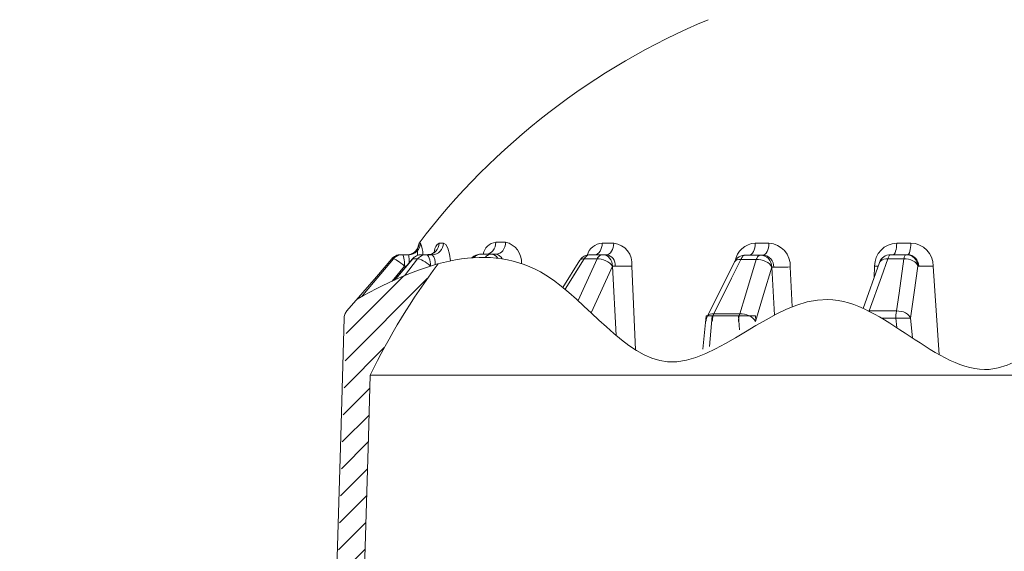
# Model space of a CAD drawing. Extents: x -28.7 to 62, y -16.4 to 32.5.
# Drawn here: x 37.2 to 43.9, y 7.9 to 11.5 of the extents above; entities that cross this region are included whole.
import ezdxf

# ---------------------------------------------------------------- set-up
doc = ezdxf.new("R2010")
doc.units = 0
doc.header["$LTSCALE"] = 0.1
doc.header["$MEASUREMENT"] = 0
doc.layers.get('0').update_dxf_attribs({"linetype": 'CONTINUOUS', "lineweight": 15})
doc.layers.get('DEFPOINTS').update_dxf_attribs({"linetype": 'CONTINUOUS'})
doc.layers.add('Text', color=7, linetype='CONTINUOUS', lineweight=15)
doc.styles.add('ROMAND', font='romand.shx', dxfattribs={"oblique": 15})
doc.dimstyles.new('ROMAND', dxfattribs={"dimscale": 4.5, "dimtxt": 0.125, "dimasz": 0.125, "dimexe": 0.0625, "dimexo": 0.0625, "dimgap": 0.0625, "dimtad": 0, "dimtih": 1, "dimtoh": 1, "dimdec": 3, "dimzin": 0, "dimdsep": 46, "dimlunit": 4, "dimtxsty": 'ROMAND', "dimcen": 0, "dimadec": 0, "dimazin": 0, "dimtfac": 1, "dimtdec": 3, "dimtofl": 0, "dimtmove": 0, "dimatfit": 3, "dimfxl": 0, "dimtolj": 1, "dimtzin": 0, "dimarcsym": 0})

# ---------------------------------------------------------------- blocks, each defined once
blk = doc.blocks.new('*D0')
at = {"layer": 'DEFPOINTS', "color": 0}
for p in [(37.34233101746737, 16.59979223405668), (37.34233101746737, 16.31450890912203)]:
    blk.add_point(p, dxfattribs=at)
at = {"layer": 'Text', "color": 0, "lineweight": -2}
for p, q in [((37.34233101746736, 14.78329471233268), (37.34233101746736, 15.75200890912202)), ((36.77983101746736, 14.78329471233268), (37.34233101746736, 14.78329471233268))]:
    blk.add_line(p, q, dxfattribs=at)
at = {"layer": 'Text', "color": 0}
blk.add_solid([(37.24858101746736, 15.75200890912202), (37.43608101746736, 15.75200890912202), (37.34233101746737, 16.31450890912203)], dxfattribs=at)
at = {"layer": 'Text', "color": 0, "insert": (33.05898612286342, 14.78329471233268), "char_height": 0.5625, "attachment_point": 5, "style": 'ROMAND'}
blk.add_mtext('\\A1;(8) \\A1;{\\H0.7x;\\S5/16;}"-18x \\A1;{\\H0.7x;\\S5/8;}"\\PS.S. CUP POINT\\PSET SCREW', dxfattribs=at)

msp = doc.modelspace()

# ---------------------------------------------------------------- hatches: boundary and pattern name
h = msp.add_hatch()
h.set_pattern_fill('ANSI31', color=8, style=0)
h.set_pattern_definition([(45, (-19.03974804273589, -3.494083226444967), (-0.08838834764831843, 0.08838834764831845), [])])
h.paths.add_polyline_path([(39.3862389410053, 8.665114065696965), (39.30709518626669, 6.055287009447614)], flags=16)
h.paths.add_polyline_path([(39.42782917951691, 9.513347401251192), (39.42365102774342, 9.507996238926093)], flags=17)
h.paths.add_polyline_path([(39.41994143700347, 9.502308342729176), (39.42365102774342, 9.507996238926093)], flags=16)
h.paths.add_polyline_path([(39.41994143700347, 9.502308342729176), (39.41672724639769, 9.4963248649135)], flags=16)
h.paths.add_polyline_path([(39.41403171077805, 9.490089096282016), (39.41672724639769, 9.4963248649135)], flags=16)
h.paths.add_polyline_path([(39.41403171077805, 9.490089096282016), (39.41187433249856, 9.483646152976203)], flags=16)
h.paths.add_polyline_path([(39.41027072031371, 9.477042650057879), (39.41187433249856, 9.483646152976203)], flags=16)
h.paths.add_polyline_path([(39.41027072031371, 9.477042650057879), (39.40923247644943, 9.470326364247054)], flags=16)
h.paths.add_polyline_path([(39.40876711265897, 9.463545888254256), (39.40923247644943, 9.470326364247054)], flags=16)
h.paths.add_polyline_path([(39.40876711265897, 9.463545888254256), (39.3862389410053, 8.665114065696965)], flags=16)
edge = h.paths.add_edge_path()
edge.add_arc((39.14862668918114, 6.058152566140159), 0.1584944036353094, 269.5359561397239, 358.964043860312)
edge.add_arc((39.14734304226236, 5.774663360721188), 0.1250000000001117, 89.99999999996743, 176.9999999998283)
edge.add_line((38.9797616040478, 4.965434357986506), (39.02251435041799, 5.781205355251668))
edge.add_line((39.16726160404779, 4.965434357986506), (38.9797616040478, 4.965434357986506))
edge.add_line((39.20694612872013, 5.717315975445624), (39.16726160404779, 4.965434357986506))
edge.add_arc((39.14734304226229, 6.059470266561041), 0.3473069058397675, 279.8817338330784, 358.4999999999932)
edge.add_line((39.57366516472012, 8.659854660559144), (39.4945309346996, 6.050378831639865))
edge.add_line((39.58545651814999, 9.077984428699164), (39.57366516472012, 8.659854660559144))
edge.add_arc((43.71762941472829, 7.079244751624923), 4.590186613192007, 143.1413441064306, 154.1868599799834)
edge.add_spline(control_points=[(39.4972644381128, 9.594186973459426), (39.68360616176798, 9.698300577270647), (39.86710336330115, 9.783895212952691), (40.04493982269481, 9.832636170311353)], knot_values=[0.559923679619753, 0.559923679619753, 0.559923679619753, 0.559923679619753, 1.11427629392813, 1.11427629392813, 1.11427629392813, 1.11427629392813], degree=3, periodic=0)
edge.add_line((39.49728638950809, 9.594199238153742), (39.42782917951691, 9.513347401251192))

# ---------------------------------------------------------------- linework, layer by layer
for p, q in [((39.9162500624906, 9.973344952099554), (39.9260812739744, 9.973344952099554)), ((39.9162500624906, 9.973344952099554), (39.9260812739744, 9.973344952099554)), ((40.05255746398094, 9.973344952099554), (40.08167329048856, 9.973344952099554)), ((40.05255746398094, 9.973344952099554), (40.08167329048856, 9.973344952099554)), ((40.43590041427247, 9.979674350146299), (40.50209958505425, 9.97967435014627)), ((40.43590041427247, 9.979674350146299), (40.50209958505425, 9.97967435014627)), ((41.15684858256011, 9.973344952099554), (41.23438225902427, 9.973344952099554)), ((41.15684858256011, 9.973344952099554), (41.23438225902427, 9.973344952099554)), ((42.1920973872578, 9.973344952099554), (42.28412619312959, 9.973344952099554)), ((42.1920973872578, 9.973344952099554), (42.28412619312959, 9.973344952099554)), ((43.14979578484942, 9.973344952099554), (43.24577780173333, 9.973344952099554)), ((43.14979578484942, 9.973344952099554), (43.24577780173333, 9.973344952099554)), ((39.73149100145061, 9.866825695349577), (39.73143555173797, 9.867011387683592)), ((39.73149100145061, 9.866825695349577), (39.73143555173797, 9.867011387683592)), ((39.74255923291869, 9.866825695349577), (39.73149100145061, 9.866825695349577)), ((39.74255923291869, 9.866825695349577), (39.73149100145061, 9.866825695349577)), ((39.87110104356005, 9.866605464976546), (39.7493345479966, 9.72295737052349)), ((39.87110104356005, 9.866605464976546), (39.7493345479966, 9.72295737052349)), ((39.79203550021574, 9.894836006715822), (39.80293567792713, 9.894836006715822)), ((39.79203550021574, 9.894836006715822), (39.80293567792713, 9.894836006715822)), ((39.80293567792713, 9.894836006715822), (39.84668445057402, 9.894836006715822)), ((39.80293567792713, 9.894836006715822), (39.84668445057402, 9.894836006715822)), ((39.90644091853451, 9.866825695349577), (39.87366157005842, 9.866825695349577)), ((39.90644091853451, 9.866825695349577), (39.87366157005842, 9.866825695349577)), ((39.93204743144647, 9.894836006715822), (39.96432907686405, 9.894836006715822)), ((39.93204743144647, 9.894836006715822), (39.96432907686405, 9.894836006715822)), ((39.96432907686405, 9.894836006715822), (40.00553343683853, 9.894836006715822)), ((39.96432907686405, 9.894836006715822), (40.00553343683853, 9.894836006715822)), ((40.33235429144613, 9.897995783965031), (40.40575142333071, 9.897995783965031)), ((40.33235429144613, 9.897995783965031), (40.40575142333071, 9.897995783965031)), ((40.40575142333071, 9.897995783965031), (40.43854790987452, 9.897995783965031)), ((40.40575142333071, 9.897995783965031), (40.43854790987452, 9.897995783965031)), ((41.12187736820365, 9.866825695349549), (41.0345879553898, 9.866825695349549)), ((41.12187736820365, 9.866825695349549), (41.0345879553898, 9.866825695349549)), ((41.0737919361247, 9.894836006715822), (41.15975599594204, 9.894836006715822)), ((41.0737919361247, 9.894836006715822), (41.15975599594204, 9.894836006715822)), ((41.15975599594204, 9.894836006715822), (41.18451563798211, 9.894836006715822)), ((41.15975599594204, 9.894836006715822), (41.18451563798211, 9.894836006715822)), ((42.12614445222405, 9.891666385918315), (42.22817972429757, 9.891666385918315)), ((42.12614445222405, 9.891666385918315), (42.22817972429757, 9.891666385918315)), ((42.22817972429757, 9.891666385918315), (42.24591183695522, 9.891666385918315)), ((42.22817972429757, 9.891666385918315), (42.24591183695522, 9.891666385918315)), ((43.19810449092997, 9.866825695349549), (43.09004546062763, 9.866825695349549)), ((43.19810449092997, 9.866825695349549), (43.09004546062763, 9.866825695349549)), ((43.10850148331459, 9.894836006715822), (43.21491980651401, 9.894836006715822)), ((43.10850148331459, 9.894836006715822), (43.21491980651401, 9.894836006715822)), ((43.21491980651401, 9.894836006715822), (43.22359317268447, 9.894836006715822)), ((43.21491980651401, 9.894836006715822), (43.22359317268447, 9.894836006715822)), ((39.82987382581515, 9.817023465603713), (39.81857242693498, 9.817023465603713)), ((39.82987382581515, 9.817023465603713), (39.81857242693498, 9.817023465603713)), ((41.00599629702972, 9.857219737901461), (40.890310996251, 9.672507956310179)), ((41.00599629702972, 9.857219737901461), (40.890310996251, 9.672507956310179)), ((41.24366468610585, 9.817023465603713), (41.22620094139474, 9.817023465603713)), ((41.24993308815926, 9.34767457319339), (41.22620094139474, 9.817023465603713)), ((41.24366468610585, 9.817023465603713), (41.22620094139474, 9.817023465603713)), ((41.24993308815926, 9.34767457319339), (41.22620094139474, 9.817023465603713)), ((41.38198796536283, 9.24922356714911), (41.35736818193876, 9.817719869875477)), ((41.38198796536283, 9.24922356714911), (41.35736818193876, 9.817719869875477)), ((42.05166801294333, 9.845463733122388), (41.86809139479961, 9.47792002359458)), ((42.05166801294333, 9.845463733122388), (41.86809139479961, 9.47792002359458)), ((42.19917129171576, 9.8625252216917), (42.09556288833723, 9.8625252216917)), ((42.19917129171576, 9.8625252216917), (42.09556288833723, 9.8625252216917)), ((42.31748374203831, 9.810712339753424), (42.30497673211712, 9.810712339753424)), ((42.32273220303077, 9.48511507433714), (42.30497673211712, 9.810712339753424)), ((42.31748374203831, 9.810712339753424), (42.30497673211712, 9.810712339753424)), ((42.32273220303077, 9.48511507433714), (42.30497673211712, 9.810712339753424)), ((42.42942851156894, 9.811436859761558), (42.44223092648779, 9.540777337518145)), ((42.42942851156894, 9.811436859761558), (42.44223092648779, 9.540777337518145)), ((43.03306252352368, 9.841263772940893), (42.92311191306541, 9.530178062641697)), ((43.03306252352368, 9.841263772940893), (42.92311191306541, 9.530178062641697)), ((42.99796221040136, 9.74107197520246), (43.00031654631325, 9.817719869875477)), ((42.99796221040136, 9.74107197520246), (43.00031654631325, 9.817719869875477)), ((43.29938935846965, 9.817023465603713), (43.29327176386382, 9.817023465603713)), ((43.29938935846965, 9.817023465603713), (43.29327176386382, 9.817023465603713)), ((41.83690301704312, 9.253429441479584), (41.85939569253437, 9.48108704291248)), ((41.83690301704312, 9.253429441479584), (41.85939569253437, 9.48108704291248)), ((41.88209055593463, 9.273495465713653), (41.90166586266482, 9.480149837997986)), ((41.88209055593463, 9.273495465713653), (41.90166586266482, 9.480149837997986)), ((42.07886498855705, 9.480149837997986), (41.90166586266482, 9.480149837997986)), ((42.07886498855705, 9.480149837997986), (41.90166586266482, 9.480149837997986)), ((41.91143087621557, 9.494776042320895), (42.08784634146908, 9.494776042320895)), ((41.91143087621557, 9.494776042320895), (42.08784634146908, 9.494776042320895)), ((42.08620901704273, 9.385665197637516), (42.07886498855705, 9.480149837997986)), ((42.08620901704273, 9.385665197637516), (42.07886498855705, 9.480149837997986)), ((42.19318853436649, 9.480149092312006), (42.19535202656271, 9.450837787000482)), ((42.19318853436649, 9.480149092312006), (42.19535202656271, 9.450837787000482)), ((42.96463763504905, 9.513347401251197), (43.14863124448637, 9.513347401251197)), ((42.96463763504905, 9.513347401251197), (43.14863124448637, 9.513347401251197)), ((43.1434919161609, 9.463545888254261), (43.04948363786206, 9.463545888254261)), ((43.1434919161609, 9.463545888254261), (43.04948363786206, 9.463545888254261)), ((43.15008012308711, 9.40087931081358), (43.1434919161609, 9.463545888254261)), ((43.15008012308711, 9.40087931081358), (43.1434919161609, 9.463545888254261)), ((43.25678464075309, 9.330440220155653), (43.24331738663695, 9.463545171505418)), ((43.25678464075309, 9.330440220155653), (43.24331738663695, 9.463545171505418))]:
    msp.add_line(p, q)
at = {"color": 8}
msp.add_line((39.58545651814994, 9.077984428699077), (45.76002337736436, 9.077984428699077), dxfattribs=at)
at = {"flags": 128}
for points in [[(39.9162500624906, 9.973344952099554), (39.91448611705399, 9.957956124376041), (39.90979677123052, 9.943198062491662), (39.90235826407544, 9.929625416707838), (39.8924501560061, 9.917748285951605), (39.88044482211981, 9.908013046835949), (39.86679345727062, 9.900785577547483), (39.8520091188736, 9.89633750709561), (39.83664744473693, 9.894836006715822)], [(39.9162500624906, 9.973344952099554), (39.91448611705399, 9.957956124376041), (39.90979677123052, 9.943198062491662), (39.90235826407544, 9.929625416707838), (39.8924501560061, 9.917748285951605), (39.88044482211981, 9.908013046835949), (39.86679345727062, 9.900785577547483), (39.8520091188736, 9.89633750709561), (39.83664744473693, 9.894836006715822)], [(39.9260812739744, 9.973344952099554), (39.92432188881516, 9.957956124376041), (39.91964466622229, 9.943198062491662), (39.91222538962537, 9.929625416707838), (39.90234289670226, 9.917748285951605), (39.89036859985961, 9.908013046835949), (39.87675252749047, 9.900785577547483), (39.86200641061739, 9.89633750709561), (39.84668445057402, 9.894836006715822)], [(39.9260812739744, 9.973344952099554), (39.92432188881516, 9.957956124376041), (39.91964466622229, 9.943198062491662), (39.91222538962537, 9.929625416707838), (39.90234289670226, 9.917748285951605), (39.89036859985961, 9.908013046835949), (39.87675252749047, 9.900785577547483), (39.86200641061739, 9.89633750709561), (39.84668445057402, 9.894836006715822)], [(39.97580813583257, 9.894836006715822), (39.99061918354058, 9.896337507095554), (40.00487358962808, 9.900785577547483), (40.01803563266193, 9.908013046835949), (40.02961064534335, 9.917748285951577), (40.0391636055223, 9.929625416707838), (40.04633548557702, 9.943198062491662), (40.05085674570099, 9.957956124376041), (40.05255746398094, 9.973344952099554)], [(39.97580813583257, 9.894836006715822), (39.99061918354058, 9.896337507095554), (40.00487358962808, 9.900785577547483), (40.01803563266193, 9.908013046835949), (40.02961064534335, 9.917748285951577), (40.0391636055223, 9.929625416707838), (40.04633548557702, 9.943198062491662), (40.05085674570099, 9.957956124376041), (40.05255746398094, 9.973344952099554)], [(40.00553343683853, 9.894836006715822), (40.02022686845671, 9.896337507095554), (40.03436807880413, 9.900785577547483), (40.0474256006681, 9.908013046835949), (40.05890869495462, 9.917748285951577), (40.06838579407067, 9.929625416707838), (40.07550072147054, 9.943198062491662), (40.07998607779162, 9.957956124376041), (40.08167329048856, 9.973344952099554)], [(40.00553343683853, 9.894836006715822), (40.02022686845671, 9.896337507095554), (40.03436807880413, 9.900785577547483), (40.0474256006681, 9.908013046835949), (40.05890869495462, 9.917748285951577), (40.06838579407067, 9.929625416707838), (40.07550072147054, 9.943198062491662), (40.07998607779162, 9.957956124376041), (40.08167329048856, 9.973344952099554)], [(40.37096300798932, 9.897995783965031), (40.38349459680838, 9.899557904020783), (40.39555521260481, 9.90418555523951), (40.40669158287184, 9.911704817225656), (40.4164851708987, 9.921833094564166), (40.42456790557943, 9.934189737565505), (40.43063601458007, 9.948310348172216), (40.43446144097353, 9.963664233368833), (40.43590041427247, 9.97967435014627)], [(40.37096300798932, 9.897995783965031), (40.38349459680838, 9.899557904020783), (40.39555521260481, 9.90418555523951), (40.40669158287184, 9.911704817225656), (40.4164851708987, 9.921833094564166), (40.42456790557943, 9.934189737565505), (40.43063601458007, 9.948310348172216), (40.43446144097353, 9.963664233368833), (40.43590041427247, 9.97967435014627)], [(40.43854790987452, 9.897995783965031), (40.45081208098471, 9.899557904020783), (40.46261532939629, 9.90418555523951), (40.47351405520632, 9.911704817225656), (40.48309865306376, 9.921833094564166), (40.49100890631214, 9.934189737565505), (40.49694752496409, 9.948310348172216), (40.50069131871103, 9.963664233368833), (40.50209958505425, 9.97967435014627)], [(40.43854790987452, 9.897995783965031), (40.45081208098471, 9.899557904020783), (40.46261532939629, 9.90418555523951), (40.47351405520632, 9.911704817225656), (40.48309865306376, 9.921833094564166), (40.49100890631214, 9.934189737565505), (40.49694752496409, 9.948310348172216), (40.50069131871103, 9.963664233368833), (40.50209958505425, 9.97967435014627)], [(41.10535896797037, 9.894836006715822), (41.11529540854323, 9.896337507095554), (41.12485840920206, 9.900785577547483), (41.13368856497524, 9.908013046835892), (41.14145401330185, 9.917748285951577), (41.14786290637837, 9.929625416707838), (41.15267437963578, 9.943198062491662), (41.15570760411943, 9.957956124376041), (41.15684858256011, 9.973344952099554)], [(41.10535896797037, 9.894836006715822), (41.11529540854323, 9.896337507095554), (41.12485840920206, 9.900785577547483), (41.13368856497524, 9.908013046835892), (41.14145401330185, 9.917748285951577), (41.14786290637837, 9.929625416707838), (41.15267437963578, 9.943198062491662), (41.15570760411943, 9.957956124376041), (41.15684858256011, 9.973344952099554)], [(41.18451563798211, 9.894836006715822), (41.1941388740561, 9.896337507095554), (41.20340044133874, 9.900785577547483), (41.21195226358852, 9.908013046835892), (41.21947293881609, 9.917748285951577), (41.22567981849269, 9.929625416707838), (41.2303396302914, 9.943198062491662), (41.2332772451302, 9.957956124376041), (41.23438225902427, 9.973344952099554)], [(41.18451563798211, 9.894836006715822), (41.1941388740561, 9.896337507095554), (41.20340044133874, 9.900785577547483), (41.21195226358852, 9.908013046835892), (41.21947293881609, 9.917748285951577), (41.22567981849269, 9.929625416707838), (41.2303396302914, 9.943198062491662), (41.2332772451302, 9.957956124376041), (41.23438225902427, 9.973344952099554)], [(42.15195661452568, 9.891666385918315), (42.15970296116236, 9.893228505974067), (42.16715817789181, 9.897856157192793), (42.17404207630332, 9.90537541917894), (42.18009593976532, 9.91550369651745), (42.18509224673911, 9.927860339518789), (42.18884322168943, 9.9419809501255), (42.1912078922277, 9.957334835322117), (42.1920973872578, 9.973344952099554)], [(42.15195661452568, 9.891666385918315), (42.15970296116236, 9.893228505974067), (42.16715817789181, 9.897856157192793), (42.17404207630332, 9.90537541917894), (42.18009593976532, 9.91550369651745), (42.18509224673911, 9.927860339518789), (42.18884322168943, 9.9419809501255), (42.1912078922277, 9.957334835322117), (42.1920973872578, 9.973344952099554)], [(42.24591183695522, 9.891666385918315), (42.25328642466936, 9.893228505974067), (42.260383854242, 9.897856157192793), (42.26693738392904, 9.90537541917894), (42.27270071330272, 9.91550369651745), (42.27745723992782, 9.927860339518789), (42.28102819990195, 9.9419809501255), (42.28327938631494, 9.957334835322117), (42.28412619312959, 9.973344952099554)], [(42.24591183695522, 9.891666385918315), (42.25328642466936, 9.893228505974067), (42.260383854242, 9.897856157192793), (42.26693738392904, 9.90537541917894), (42.27270071330272, 9.91550369651745), (42.27745723992782, 9.927860339518789), (42.28102819990195, 9.9419809501255), (42.28327938631494, 9.957334835322117), (42.28412619312959, 9.973344952099554)], [(43.12560198764034, 9.894836006715822), (43.13027089476108, 9.896337507095554), (43.1347643309713, 9.900785577547483), (43.1389134200605, 9.908013046835892), (43.14256222736943, 9.917748285951577), (43.14557362026229, 9.929625416707838), (43.1478344219636, 9.943198062491662), (43.14925966506612, 9.957956124376041), (43.14979578484942, 9.973344952099554)], [(43.12560198764034, 9.894836006715822), (43.13027089476108, 9.896337507095554), (43.1347643309713, 9.900785577547483), (43.1389134200605, 9.908013046835892), (43.14256222736943, 9.917748285951577), (43.14557362026229, 9.929625416707838), (43.1478344219636, 9.943198062491662), (43.14925966506612, 9.957956124376041), (43.14979578484942, 9.973344952099554)], [(43.22359317268447, 9.894836006715822), (43.22787435151886, 9.896337507095554), (43.23199463138311, 9.900785577547483), (43.23579916035137, 9.908013046835892), (43.23914495332141, 9.917748285951577), (43.24190626580459, 9.929625416707838), (43.243979319764, 9.943198062491662), (43.24528620389056, 9.957956124376041), (43.24577780173333, 9.973344952099554)], [(43.22359317268447, 9.894836006715822), (43.22787435151886, 9.896337507095554), (43.23199463138311, 9.900785577547483), (43.23579916035137, 9.908013046835892), (43.23914495332141, 9.917748285951577), (43.24190626580459, 9.929625416707838), (43.243979319764, 9.943198062491662), (43.24528620389056, 9.957956124376041), (43.24577780173333, 9.973344952099554)], [(39.73149100145061, 9.866825695349577), (39.62736060883017, 9.745650639029465), (39.42782917951691, 9.513347401251197)], [(39.79203550021574, 9.894836006715822), (39.78345372219743, 9.894370529320016), (39.77497193043845, 9.89297952040778), (39.76668894625865, 9.89067918661806), (39.75870127467171, 9.88749632913016), (39.75110198000541, 9.883468031403085), (39.7439796016097, 9.878641227116704), (39.73741712228516, 9.873072153347211), (39.73149100145061, 9.866825695349577)], [(39.79203550021574, 9.894836006715822), (39.78345372219743, 9.894370529320016), (39.77497193043845, 9.89297952040778), (39.76668894625865, 9.89067918661806), (39.75870127467171, 9.88749632913016), (39.75110198000541, 9.883468031403085), (39.7439796016097, 9.878641227116704), (39.73741712228516, 9.873072153347211), (39.73149100145061, 9.866825695349577)], [(39.80293567792713, 9.894836006715822), (39.79437772040554, 9.894370529320016), (39.78591947161075, 9.89297952040778), (39.77765947856371, 9.89067918661806), (39.76969397840846, 9.88749632913016), (39.76211577715346, 9.883468031403085), (39.75501316838957, 9.878641227116704), (39.74846890458135, 9.873072153347211), (39.74255923291869, 9.866825695349577)], [(39.80293567792713, 9.894836006715822), (39.79437772040554, 9.894370529320016), (39.78591947161075, 9.89297952040778), (39.77765947856371, 9.89067918661806), (39.76969397840846, 9.88749632913016), (39.76211577715346, 9.883468031403085), (39.75501316838957, 9.878641227116704), (39.74846890458135, 9.873072153347211), (39.74255923291869, 9.866825695349577)], [(39.81857242693498, 9.817023465603713), (39.80625965537021, 9.827437486477722), (39.79381135162051, 9.837341629990165), (39.78173508405384, 9.846332063614172), (39.77052325159783, 9.854042210520307), (39.76063300661766, 9.86015769641631), (39.75246761494011, 9.864429167875558), (39.74636001305273, 9.866682459498437), (39.74255923291869, 9.866825695349577)], [(39.81857242693498, 9.817023465603713), (39.80625965537021, 9.827437486477722), (39.79381135162051, 9.837341629990165), (39.78173508405384, 9.846332063614172), (39.77052325159783, 9.854042210520307), (39.76063300661766, 9.86015769641631), (39.75246761494011, 9.864429167875558), (39.74636001305273, 9.866682459498437), (39.74255923291869, 9.866825695349577)], [(39.81857242693498, 9.817023465603713), (39.81820332760517, 9.832311298719818), (39.81726682879061, 9.846953276637437), (39.81579773407653, 9.860405252032026), (39.81385064018232, 9.872167302252196), (39.81149790795538, 9.881802308201573), (39.80882697318858, 9.888952199219206), (39.80593709719866, 9.893351260243238), (39.80293567792713, 9.894836006715822)], [(39.81857242693498, 9.817023465603713), (39.81820332760517, 9.832311298719818), (39.81726682879061, 9.846953276637437), (39.81579773407653, 9.860405252032026), (39.81385064018232, 9.872167302252196), (39.81149790795538, 9.881802308201573), (39.80882697318858, 9.888952199219206), (39.80593709719866, 9.893351260243238), (39.80293567792713, 9.894836006715822)], [(39.87366157005842, 9.866825695349577), (39.87117260675321, 9.866682459498437), (39.87110104356005, 9.866605464976546)], [(39.87366157005842, 9.866825695349577), (39.87117260675321, 9.866682459498437), (39.87110104356005, 9.866605464976546)], [(39.87366157005842, 9.866825695349577), (39.87937640256464, 9.873072153347211), (39.88570490500532, 9.878641227116704), (39.89257334402534, 9.883468031403085), (39.89990169547067, 9.88749632913016), (39.90760457674971, 9.89067918661806), (39.91559224162543, 9.89297952040778), (39.92377162584793, 9.894370529320016), (39.93204743144647, 9.894836006715822)], [(39.87366157005842, 9.866825695349577), (39.87937640256464, 9.873072153347211), (39.88570490500532, 9.878641227116704), (39.89257334402534, 9.883468031403085), (39.89990169547067, 9.88749632913016), (39.90760457674971, 9.89067918661806), (39.91559224162543, 9.89297952040778), (39.92377162584793, 9.894370529320016), (39.93204743144647, 9.894836006715822)], [(39.90644091853451, 9.866825695349577), (39.91210703565744, 9.873072153347211), (39.91838159156131, 9.878641227116704), (39.92519148142181, 9.883468031403085), (39.93245736324112, 9.88749632913016), (39.9400945822609, 9.89067918661806), (39.94801415727462, 9.89297952040778), (39.95612381734744, 9.894370529319987), (39.96432907686405, 9.894836006715822)], [(39.90644091853451, 9.866825695349577), (39.91210703565744, 9.873072153347211), (39.91838159156131, 9.878641227116704), (39.92519148142181, 9.883468031403085), (39.93245736324112, 9.88749632913016), (39.9400945822609, 9.89067918661806), (39.94801415727462, 9.89297952040778), (39.95612381734744, 9.894370529319987), (39.96432907686405, 9.894836006715822)], [(40.37668970186026, 9.89886203842187), (40.37659077525128, 9.898945915907264), (40.37090524520945, 9.898403441861975)], [(40.37668970186026, 9.89886203842187), (40.37659077525128, 9.898945915907264), (40.37090524520945, 9.898403441861975)], [(41.0345879553898, 9.866825695349549), (41.02366222068169, 9.866682459498437), (41.01478047994751, 9.864429167875558), (41.00830487816213, 9.86015769641631), (41.00599629702972, 9.857219737901461)], [(41.0345879553898, 9.866825695349549), (41.02366222068169, 9.866682459498437), (41.01478047994751, 9.864429167875558), (41.00830487816213, 9.86015769641631), (41.00599629702972, 9.857219737901461)], [(41.0345879553898, 9.866825695349549), (41.03842525740347, 9.873072153347211), (41.04267461644124, 9.878641227116704), (41.04728652323885, 9.883468031403085), (41.05220724448971, 9.88749632913016), (41.05737944889139, 9.89067918661806), (41.06274287511243, 9.89297952040778), (41.06823503389639, 9.894370529319987), (41.0737919361247, 9.894836006715822)], [(41.0345879553898, 9.866825695349549), (41.03842525740347, 9.873072153347211), (41.04267461644124, 9.878641227116704), (41.04728652323885, 9.883468031403085), (41.05220724448971, 9.88749632913016), (41.05737944889139, 9.89067918661806), (41.06274287511243, 9.89297952040778), (41.06823503389639, 9.894370529319987), (41.0737919361247, 9.894836006715822)], [(41.12187736820365, 9.866825695349549), (41.12558494411231, 9.873072153347211), (41.12969064680114, 9.878641227116704), (41.13414664074556, 9.883468031403085), (41.13890100917884, 9.88749632913016), (41.14389835897466, 9.89067918661806), (41.14908046603156, 9.89297952040778), (41.15438695364221, 9.894370529319987), (41.15975599594204, 9.894836006715822)], [(41.12187736820365, 9.866825695349549), (41.12558494411231, 9.873072153347211), (41.12969064680114, 9.878641227116704), (41.13414664074556, 9.883468031403085), (41.13890100917884, 9.88749632913016), (41.14389835897466, 9.89067918661806), (41.14908046603156, 9.89297952040778), (41.15438695364221, 9.894370529319987), (41.15975599594204, 9.894836006715822)], [(41.22620094139474, 9.817023465603713), (41.21786095261731, 9.827437486477722), (41.2071517865913, 9.837341629990165), (41.19451009991123, 9.846332063614172), (41.18045134595976, 9.854042210520307), (41.16554875776037, 9.86015769641631), (41.15040997491788, 9.864429167875558), (41.13565226766067, 9.866682459498437), (41.12187736820365, 9.866825695349549)], [(41.22620094139474, 9.817023465603713), (41.21786095261731, 9.827437486477722), (41.2071517865913, 9.837341629990165), (41.19451009991123, 9.846332063614172), (41.18045134595976, 9.854042210520307), (41.16554875776037, 9.86015769641631), (41.15040997491788, 9.864429167875558), (41.13565226766067, 9.866682459498437), (41.12187736820365, 9.866825695349549)], [(41.22620094139474, 9.817023465603713), (41.22463253450749, 9.832311298719818), (41.2206530875895, 9.846953276637437), (41.21441049086499, 9.860405252031969), (41.20613674115312, 9.872167302252196), (41.19613932005213, 9.881802308201573), (41.18478976684272, 9.888952199219206), (41.17250987078383, 9.893351260243238), (41.15975599594204, 9.894836006715822)], [(41.22620094139474, 9.817023465603713), (41.22463253450749, 9.832311298719818), (41.2206530875895, 9.846953276637437), (41.21441049086499, 9.860405252031969), (41.20613674115312, 9.872167302252196), (41.19613932005213, 9.881802308201573), (41.18478976684272, 9.888952199219206), (41.17250987078383, 9.893351260243238), (41.15975599594204, 9.894836006715822)], [(42.09556288833723, 9.8625252216917), (42.09855622458743, 9.86902386627884), (42.101870991161, 9.87481777878432), (42.1054685677266, 9.879839454358008), (42.10930703893498, 9.884030385479152), (42.11334168277423, 9.887341743626964), (42.11752549162602, 9.889734948181713), (42.12180971995135, 9.891182115927224), (42.12614445222405, 9.891666385918315)], [(42.09556288833723, 9.8625252216917), (42.09855622458743, 9.86902386627884), (42.101870991161, 9.87481777878432), (42.1054685677266, 9.879839454358008), (42.10930703893498, 9.884030385479152), (42.11334168277423, 9.887341743626964), (42.11752549162602, 9.889734948181713), (42.12180971995135, 9.891182115927224), (42.12614445222405, 9.891666385918315)], [(42.19917129171576, 9.8625252216917), (42.20201064921658, 9.86902386627884), (42.20515490250025, 9.87481777878432), (42.20856741788534, 9.879839454358008), (42.21220843616921, 9.884030385479152), (42.21603553586353, 9.887341743626964), (42.22000412744588, 9.889734948181713), (42.22406797287245, 9.891182115927224), (42.22817972429757, 9.891666385918315)], [(42.19917129171576, 9.8625252216917), (42.20201064921658, 9.86902386627884), (42.20515490250025, 9.87481777878432), (42.20856741788534, 9.879839454358008), (42.21220843616921, 9.884030385479152), (42.21603553586353, 9.887341743626964), (42.22000412744588, 9.889734948181713), (42.22406797287245, 9.891182115927224), (42.22817972429757, 9.891666385918315)], [(42.30497673211712, 9.810712339753424), (42.30316396885606, 9.826617384494968), (42.29856452770988, 9.841850499097662), (42.2913493400654, 9.855845567521557), (42.28178654763646, 9.868082483870952), (42.27023153737596, 9.878106481356157), (42.25711373404825, 9.885545033024586), (42.24292064129704, 9.890121696170782), (42.22817972429757, 9.891666385918315)], [(42.30497673211712, 9.810712339753424), (42.30316396885606, 9.826617384494968), (42.29856452770988, 9.841850499097662), (42.2913493400654, 9.855845567521557), (42.28178654763646, 9.868082483870952), (42.27023153737596, 9.878106481356157), (42.25711373404825, 9.885545033024586), (42.24292064129704, 9.890121696170782), (42.22817972429757, 9.891666385918315)], [(43.09004546062763, 9.866825695349549), (43.04703438240917, 9.745650639029465), (42.96463763504905, 9.513347401251197)], [(43.09004546062763, 9.866825695349549), (43.04703438240917, 9.745650639029465), (42.96463763504905, 9.513347401251197)], [(43.09004546062763, 9.866825695349549), (43.0754083708451, 9.866682459498437), (43.06212062290248, 9.864429167875558), (43.05072401274813, 9.86015769641631), (43.04168322689124, 9.854042210520307), (43.03536689522829, 9.846332063614172), (43.03306252352368, 9.841263772940893)], [(43.09004546062763, 9.866825695349549), (43.0754083708451, 9.866682459498437), (43.06212062290248, 9.864429167875558), (43.05072401274813, 9.86015769641631), (43.04168322689124, 9.854042210520307), (43.03536689522829, 9.846332063614172), (43.03306252352368, 9.841263772940893)], [(43.09004546062763, 9.866825695349549), (43.09185194383914, 9.873072153347211), (43.09385241076458, 9.878641227116704), (43.09602355397222, 9.883468031403085), (43.09834007748176, 9.88749632913016), (43.10077499148777, 9.89067918661806), (43.10329992681718, 9.89297952040778), (43.1058854654594, 9.894370529319987), (43.10850148331459, 9.894836006715822)], [(43.09004546062763, 9.866825695349549), (43.09185194383914, 9.873072153347211), (43.09385241076458, 9.878641227116704), (43.09602355397222, 9.883468031403085), (43.09834007748176, 9.88749632913016), (43.10077499148777, 9.89067918661806), (43.10329992681718, 9.89297952040778), (43.1058854654594, 9.894370529319987), (43.10850148331459, 9.894836006715822)], [(43.14863124448637, 9.513347401251197), (43.16559737783623, 9.634554762199146), (43.19810449092997, 9.866825695349549)], [(43.14863124448637, 9.513347401251197), (43.16559737783623, 9.634554762199146), (43.19810449092997, 9.866825695349549)], [(43.19810449092997, 9.866825695349549), (43.19975038104476, 9.873072153347211), (43.20157301007136, 9.878641227116704), (43.20355114256684, 9.883468031403085), (43.20566173131797, 9.88749632913016), (43.20788018586384, 9.89067918661806), (43.21018065900019, 9.89297952040778), (43.21253634792409, 9.894370529319987), (43.21491980651401, 9.894836006715822)], [(43.19810449092997, 9.866825695349549), (43.19975038104476, 9.873072153347211), (43.20157301007136, 9.878641227116704), (43.20355114256684, 9.883468031403085), (43.20566173131797, 9.88749632913016), (43.20788018586384, 9.89067918661806), (43.21018065900019, 9.89297952040778), (43.21253634792409, 9.894370529319987), (43.21491980651401, 9.894836006715822)], [(43.29327176386382, 9.817023465603713), (43.28903866735245, 9.827437486477722), (43.28178344108098, 9.837341629990165), (43.2718019103627, 9.846332063614172), (43.25950106311799, 9.854042210520307), (43.24538245530859, 9.86015769641631), (43.23002176044528, 9.864429167875558), (43.21404529701939, 9.866682459498437), (43.19810449092997, 9.866825695349549)], [(43.29327176386382, 9.817023465603713), (43.28903866735245, 9.827437486477722), (43.28178344108098, 9.837341629990165), (43.2718019103627, 9.846332063614172), (43.25950106311799, 9.854042210520307), (43.24538245530859, 9.86015769641631), (43.23002176044528, 9.864429167875558), (43.21404529701939, 9.866682459498437), (43.19810449092997, 9.866825695349549)], [(43.29327176386382, 9.817023465603713), (43.29142229662883, 9.832311298719818), (43.28672972817136, 9.846953276637437), (43.27936845081629, 9.860405252031969), (43.26961203548441, 9.872167302252196), (43.25782306483548, 9.881802308201573), (43.24443965842377, 9.888952199219206), (43.22995919063631, 9.893351260243238), (43.21491980651401, 9.894836006715822)], [(43.29327176386382, 9.817023465603713), (43.29142229662883, 9.832311298719818), (43.28672972817136, 9.846953276637437), (43.27936845081629, 9.860405252031969), (43.26961203548441, 9.872167302252196), (43.25782306483548, 9.881802308201573), (43.24443965842377, 9.888952199219206), (43.22995919063631, 9.893351260243238), (43.21491980651401, 9.894836006715822)], [(41.24366468610585, 9.817023465603713), (41.25391013798613, 9.816767548756987), (41.26643791307341, 9.816606939201508), (41.28073924465118, 9.816548159467859), (41.29623333992443, 9.816593596665571), (41.31229096665336, 9.816741405540201), (41.32826000696647, 9.816985583410828), (41.34349194058384, 9.817316213945732), (41.35736818193876, 9.817719869875477)], [(41.24366468610585, 9.817023465603713), (41.25391013798613, 9.816767548756987), (41.26643791307341, 9.816606939201508), (41.28073924465118, 9.816548159467859), (41.29623333992443, 9.816593596665571), (41.31229096665336, 9.816741405540201), (41.32826000696647, 9.816985583410828), (41.34349194058384, 9.817316213945732), (41.35736818193876, 9.817719869875477)], [(42.09556288833723, 9.8625252216917), (42.03241479849051, 9.736457997010804), (41.91143087621557, 9.494776042320895)], [(42.09556288833723, 9.8625252216917), (42.03241479849051, 9.736457997010804), (41.91143087621557, 9.494776042320895)], [(42.09556288833723, 9.8625252216917), (42.08200494342068, 9.86237620301762), (42.07024674720022, 9.860031939850588), (42.06076772953119, 9.855588017408765), (42.05395438881717, 9.849225632625151), (42.05166801294333, 9.845463733122388)], [(42.09556288833723, 9.8625252216917), (42.08200494342068, 9.86237620301762), (42.07024674720022, 9.860031939850588), (42.06076772953119, 9.855588017408765), (42.05395438881717, 9.849225632625151), (42.05166801294333, 9.845463733122388)], [(42.08784634146908, 9.494776042320895), (42.12601469735656, 9.620876875855801), (42.19917129171576, 9.8625252216917)], [(42.08784634146908, 9.494776042320895), (42.12601469735656, 9.620876875855801), (42.19917129171576, 9.8625252216917)], [(42.30497673211712, 9.810712339753424), (42.24880023815384, 9.625954141454374), (42.19318853436649, 9.44296316038262)], [(42.30497673211712, 9.810712339753424), (42.24880023815384, 9.625954141454374), (42.19318853436649, 9.44296316038262)], [(42.30497673211712, 9.810712339753424), (42.29830825157259, 9.821546803125871), (42.28878034352314, 9.831850803993463), (42.27678149983378, 9.841204206006042), (42.26280096254319, 9.849225632625151), (42.24740877546136, 9.855588017408765), (42.23123254114599, 9.860031939850588), (42.21493183097478, 9.86237620301762), (42.19917129171576, 9.8625252216917)], [(42.30497673211712, 9.810712339753424), (42.29830825157259, 9.821546803125871), (42.28878034352314, 9.831850803993463), (42.27678149983378, 9.841204206006042), (42.26280096254319, 9.849225632625151), (42.24740877546136, 9.855588017408765), (42.23123254114599, 9.860031939850588), (42.21493183097478, 9.86237620301762), (42.19917129171576, 9.8625252216917)], [(42.31748374203831, 9.810712339753424), (42.32541723166965, 9.810446090843813), (42.33614734446765, 9.810278997041395), (42.34923831875718, 9.810217844209179), (42.36415851568321, 9.810265115830818), (42.38030200964865, 9.810418892153878), (42.39701319561899, 9.810672928152828), (42.41361341396358, 9.811016907146469), (42.42942851156894, 9.81143685976983)], [(42.31748374203831, 9.810712339753424), (42.32541723166965, 9.810446090843813), (42.33614734446765, 9.810278997041395), (42.34923831875718, 9.810217844209179), (42.36415851568321, 9.810265115830818), (42.38030200964865, 9.810418892153878), (42.39701319561899, 9.810672928152828), (42.41361341396358, 9.811016907146469), (42.42942851156894, 9.81143685976983)], [(43.02521800397019, 9.817044934992937), (43.01480982415588, 9.817316213945732), (43.00031654631325, 9.817719869875477)], [(43.02521800397019, 9.817044934992937), (43.01480982415588, 9.817316213945732), (43.00031654631325, 9.817719869875477)], [(43.29327176386382, 9.817023465603713), (43.26816779928063, 9.639434999282289), (43.24331738663695, 9.463545171505418)], [(43.29327176386382, 9.817023465603713), (43.26816779928063, 9.639434999282289), (43.24331738663695, 9.463545171505418)], [(43.29938935846965, 9.817023465603713), (43.30410210300416, 9.816767548756987), (43.31180541691347, 9.816606939201508), (43.32218646015237, 9.816548159467859), (43.33482364714435, 9.816593596665571), (43.34920376783523, 9.816741405540201), (43.36474282971735, 9.816985583410828), (43.38080977440782, 9.817316213945732), (43.39675210562213, 9.817719869875477)], [(43.29938935846965, 9.817023465603713), (43.30410210300416, 9.816767548756987), (43.31180541691347, 9.816606939201508), (43.32218646015237, 9.816548159467859), (43.33482364714435, 9.816593596665571), (43.34920376783523, 9.816741405540201), (43.36474282971735, 9.816985583410828), (43.38080977440782, 9.817316213945732), (43.39675210562213, 9.817719869875477)], [(39.42782917951691, 9.513347401251197), (39.42365102774342, 9.507996238926099), (39.41994143700347, 9.502308342729181), (39.41672724639769, 9.496324864913506), (39.41403171077805, 9.490089096282022), (39.41187433249856, 9.483646152976208), (39.41027072031371, 9.477042650057884), (39.40923247644943, 9.47032636424706), (39.40876711265897, 9.463545888254261)], [(39.42782917951691, 9.513347401251197), (39.42365102774342, 9.507996238926099), (39.41994143700347, 9.502308342729181), (39.41672724639769, 9.496324864913506), (39.41403171077805, 9.490089096282022), (39.41187433249856, 9.483646152976208), (39.41027072031371, 9.477042650057884), (39.40923247644943, 9.47032636424706), (39.40876711265897, 9.463545888254261)], [(41.90166586266482, 9.480149837997986), (41.88773851297869, 9.480583529999267), (41.87612142701428, 9.48090705498855), (41.86730500122163, 9.481106755882893), (41.86166140672187, 9.481174202632802), (41.85942887870734, 9.481106548083078), (41.85939812060442, 9.481081018138257)], [(41.90166586266482, 9.480149837997986), (41.88773851297869, 9.480583529999267), (41.87612142701428, 9.48090705498855), (41.86730500122163, 9.481106755882893), (41.86166140672187, 9.481174202632802), (41.85942887870734, 9.481106548083078), (41.85939812060442, 9.481081018138257)], [(41.91143087621557, 9.494776042320895), (41.89796966472655, 9.494564149225484), (41.88630885766016, 9.492176403006995), (41.87692026500886, 9.48770941469053), (41.87018376029263, 9.481343923886302), (41.86809139479961, 9.47792002359458)], [(41.91143087621557, 9.494776042320895), (41.89796966472655, 9.494564149225484), (41.88630885766016, 9.492176403006995), (41.87692026500886, 9.48770941469053), (41.87018376029263, 9.481343923886302), (41.86809139479961, 9.47792002359458)], [(41.90166586266482, 9.4429639060686), (41.90190425673583, 9.450018128417556), (41.9024361227438, 9.457005569051349), (41.90325761260802, 9.463875673438851), (41.90436278280227, 9.47057873598334), (41.90574363735751, 9.477066259645342), (41.9073901857121, 9.48329130682143), (41.90929051499503, 9.489208838940671), (41.91143087621557, 9.494776042320895)], [(41.90166586266482, 9.4429639060686), (41.90190425673583, 9.450018128417556), (41.9024361227438, 9.457005569051349), (41.90325761260802, 9.463875673438851), (41.90436278280227, 9.47057873598334), (41.90574363735751, 9.477066259645342), (41.9073901857121, 9.48329130682143), (41.90929051499503, 9.489208838940671), (41.91143087621557, 9.494776042320895)], [(42.07886498855705, 9.4429639060686), (42.07908425105702, 9.450018128417556), (42.07957343382107, 9.457005569051349), (42.08032899758407, 9.463875673438851), (42.0813454757991, 9.47057873598334), (42.08261551418823, 9.477066259645342), (42.0841299239515, 9.48329130682143), (42.08587774824789, 9.489208838940671), (42.08784634146908, 9.494776042320895)], [(42.07886498855705, 9.4429639060686), (42.07908425105702, 9.450018128417556), (42.07957343382107, 9.457005569051349), (42.08032899758407, 9.463875673438851), (42.0813454757991, 9.47057873598334), (42.08261551418823, 9.477066259645342), (42.0841299239515, 9.48329130682143), (42.08587774824789, 9.489208838940671), (42.08784634146908, 9.494776042320895)], [(42.07886498855705, 9.480149837997986), (42.09481507533976, 9.480583529999267), (42.1116759770297, 9.48090705498855), (42.12873593799738, 9.481106755882893), (42.14527479964905, 9.481174202632802), (42.16059440075323, 9.481106548083078), (42.17404804918626, 9.480906648160884), (42.185067820991, 9.48058294131731), (42.19318853436649, 9.480149092312006)], [(42.07886498855705, 9.480149837997986), (42.09481507533976, 9.480583529999267), (42.1116759770297, 9.48090705498855), (42.12873593799738, 9.481106755882893), (42.14527479964905, 9.481174202632802), (42.16059440075323, 9.481106548083078), (42.17404804918626, 9.480906648160884), (42.185067820991, 9.48058294131731), (42.19318853436649, 9.480149092312006)], [(42.19318853436649, 9.44296316038262), (42.18654975068832, 9.453750855020163), (42.17707228260209, 9.464014050503694), (42.16513959963273, 9.473337485852086), (42.15123451219196, 9.481343923886302), (42.13591963650057, 9.48770941469053), (42.11981463047274, 9.492176403006967), (42.10357112162696, 9.494564149225484), (42.08784634146908, 9.494776042320895)], [(42.19318853436649, 9.44296316038262), (42.18654975068832, 9.453750855020163), (42.17707228260209, 9.464014050503694), (42.16513959963273, 9.473337485852086), (42.15123451219196, 9.481343923886302), (42.13591963650057, 9.48770941469053), (42.11981463047274, 9.492176403006967), (42.10357112162696, 9.494564149225484), (42.08784634146908, 9.494776042320895)], [(43.1434919161609, 9.463545888254261), (43.14361738300178, 9.47032636424706), (43.14389730417408, 9.477042650057884), (43.14432965443213, 9.48364615297618), (43.14491130569703, 9.490089096282022), (43.14563804968898, 9.496324864913506), (43.1465046283736, 9.502308342729153), (43.14750477200473, 9.507996238926099), (43.14863124448637, 9.513347401251197)], [(43.1434919161609, 9.463545888254261), (43.14361738300178, 9.47032636424706), (43.14389730417408, 9.477042650057884), (43.14432965443213, 9.48364615297618), (43.14491130569703, 9.490089096282022), (43.14563804968898, 9.496324864913506), (43.1465046283736, 9.502308342729153), (43.14750477200473, 9.507996238926099), (43.14863124448637, 9.513347401251197)], [(43.24331738663695, 9.463545171505418), (43.23910580282458, 9.473914238553364), (43.23189441214767, 9.483779160176654), (43.22197499596952, 9.492740790023705), (43.20974890555564, 9.500436529992415), (43.19571082292864, 9.506555001376684), (43.18042874545122, 9.51084864361559), (43.16452100398308, 9.51314373088539), (43.14863124448637, 9.513347401251197)], [(43.24331738663695, 9.463545171505418), (43.23910580282458, 9.473914238553364), (43.23189441214767, 9.483779160176654), (43.22197499596952, 9.492740790023705), (43.20974890555564, 9.500436529992415), (43.19571082292864, 9.506555001376684), (43.18042874545122, 9.51084864361559), (43.16452100398308, 9.51314373088539), (43.14863124448637, 9.513347401251197)], [(39.40876711265897, 9.463545888254261), (39.4042517145016, 9.30385980853015), (39.3862389410053, 8.66511406569697), (39.30709518626669, 6.055287009447619)], [(43.1434919161609, 9.463545888254261), (43.15967097485886, 9.463962750391206), (43.17607353036689, 9.464273720660431), (43.19200717539675, 9.464465671956107), (43.2067992969556, 9.46453050136549), (43.21982546961359, 9.464465472220185), (43.2305358146103, 9.464273329620143), (43.23847821209593, 9.463962184553681), (43.24331738663695, 9.463545171505418)], [(43.1434919161609, 9.463545888254261), (43.15967097485886, 9.463962750391206), (43.17607353036689, 9.464273720660431), (43.19200717539675, 9.464465671956107), (43.2067992969556, 9.46453050136549), (43.21982546961359, 9.464465472220185), (43.2305358146103, 9.464273329620143), (43.23847821209593, 9.463962184553681), (43.24331738663695, 9.463545171505418)]]:
    msp.add_lwpolyline(points, dxfattribs=at)
for points in [[(40.12839460317532, 9.852822707189917), (40.12301405974832, 9.89792723120033), (40.1120599745391, 9.938160540877051), (40.09763319738939, 9.964302828908332), (40.08167329048856, 9.973344952099554)], [(40.12839460317532, 9.852822707189917), (40.12301405974832, 9.89792723120033), (40.1120599745391, 9.938160540877051), (40.09763319738939, 9.964302828908332), (40.08167329048856, 9.973344952099554)], [(39.52903957179846, 9.611773038267552), (39.54810373224031, 9.634554762199146), (39.74255923291869, 9.866825695349577)], [(39.52903957179846, 9.611773038267552), (39.54810373224031, 9.634554762199146), (39.74255923291869, 9.866825695349577)], [(39.87366157005842, 9.866825695349577), (39.77086429082569, 9.745650639029465), (39.75305880584555, 9.724651434856705)], [(39.87366157005842, 9.866825695349577), (39.77086429082569, 9.745650639029465), (39.75305880584555, 9.724651434856705)], [(39.81703091260861, 9.752637629507491), (39.90644091853451, 9.866825695349577)], [(39.81703091260861, 9.752637629507491), (39.90644091853451, 9.866825695349577)], [(39.99409898707732, 9.81776085495929), (39.98297183066287, 9.827437486477722), (39.97023660890707, 9.837341629990165), (39.95726051285563, 9.846332063614172), (39.94457263113198, 9.854042210520307), (39.93269030067997, 9.86015769641631), (39.92209801281629, 9.864429167875558), (39.91322765853365, 9.866682459498437), (39.90644091853451, 9.866825695349577)], [(39.99409898707732, 9.81776085495929), (39.98297183066287, 9.827437486477722), (39.97023660890707, 9.837341629990165), (39.95726051285563, 9.846332063614172), (39.94457263113198, 9.854042210520307), (39.93269030067997, 9.86015769641631), (39.92209801281629, 9.864429167875558), (39.91322765853365, 9.866682459498437), (39.90644091853451, 9.866825695349577)], [(39.9949002925728, 9.818009589903697), (39.9942241889627, 9.832311298719818), (39.99239045963107, 9.846953276637437), (39.9895138707595, 9.860405252032026), (39.98570132649333, 9.872167302252196), (39.98109451436809, 9.881802308201573), (39.97586463970199, 9.888952199219206), (39.97020606300602, 9.893351260243238), (39.96432907686405, 9.894836006715822)], [(39.9949002925728, 9.818009589903697), (39.9942241889627, 9.832311298719818), (39.99239045963107, 9.846953276637437), (39.9895138707595, 9.860405252032026), (39.98570132649333, 9.872167302252196), (39.98109451436809, 9.881802308201573), (39.97586463970199, 9.888952199219206), (39.97020606300602, 9.893351260243238), (39.96432907686405, 9.894836006715822)], [(40.28733553577248, 9.874773051071118), (40.28776745567514, 9.875353264325556), (40.29312463029262, 9.881147176831037), (40.29893886952592, 9.886168852404724), (40.30514243169855, 9.890359783525868), (40.31166303913388, 9.89367114167368), (40.31842472026229, 9.89606434622843), (40.32534869476554, 9.89751151397394), (40.33235429144613, 9.897995783965031)], [(40.28733553577248, 9.874773051071118), (40.28776745567514, 9.875353264325556), (40.29312463029262, 9.881147176831037), (40.29893886952592, 9.886168852404724), (40.30514243169855, 9.890359783525868), (40.31166303913388, 9.89367114167368), (40.31842472026229, 9.89606434622843), (40.32534869476554, 9.89751151397394), (40.33235429144613, 9.897995783965031)], [(40.36325195229254, 9.87653376411131), (40.36741994707941, 9.881147176831037), (40.37310106607307, 9.886168852404724), (40.37916259424079, 9.890359783525868), (40.38553390874372, 9.89367114167368), (40.39214077742346, 9.89606434622843), (40.39890622368099, 9.89751151397394), (40.40575142333071, 9.897995783965031)], [(40.36325195229254, 9.87653376411131), (40.36741994707941, 9.881147176831037), (40.37310106607307, 9.886168852404724), (40.37916259424079, 9.890359783525868), (40.38553390874372, 9.89367114167368), (40.39214077742346, 9.89606434622843), (40.39890622368099, 9.89751151397394), (40.40575142333071, 9.897995783965031)], [(40.44897250312427, 9.870775688200107), (40.44679677960098, 9.874411881917668), (40.43794940750708, 9.884435879402817), (40.4279054452364, 9.891874431071303), (40.417038161703, 9.896451094217499), (40.40575142333071, 9.897995783965031)], [(40.44897250312427, 9.870775688200107), (40.44679677960098, 9.874411881917668), (40.43794940750708, 9.884435879402817), (40.4279054452364, 9.891874431071303), (40.417038161703, 9.896451094217499), (40.40575142333071, 9.897995783965031)], [(41.0345879553898, 9.866825695349549), (40.90504741073558, 9.66042492795115)], [(41.0345879553898, 9.866825695349549), (40.95853648042648, 9.745650639029465)], [(40.99319437268122, 9.58330012425335), (41.01645139531464, 9.634554762199146), (41.12187736820365, 9.866825695349549)], [(40.99319437268122, 9.58330012425335), (41.01645139531464, 9.634554762199146), (41.12187736820365, 9.866825695349549)], [(39.81857242693498, 9.817023465603713), (39.73383328890979, 9.715832759770636)], [(39.81857242693498, 9.817023465603713), (39.73383328890979, 9.715832759770636)], [(41.22620094139474, 9.817023465603713), (41.1453869468394, 9.639434999282289), (41.08214090762694, 9.50038544103827)], [(41.22620094139474, 9.817023465603713), (41.1453869468394, 9.639434999282289), (41.08214090762694, 9.50038544103827)], [(43.39675210562213, 9.817719869831366), (43.39675210562213, 9.817719869831366), (43.39675210562213, 9.817719869831366), (43.43785563575477, 9.217059548303597)], [(43.39675210562213, 9.817719869831366), (43.39675210562213, 9.817719869831366), (43.39675210562213, 9.817719869831366), (43.43785563575477, 9.217059548303597)], [(42.96463763504905, 9.513347401251197), (42.95859567000617, 9.51326282577005)], [(42.96463763504905, 9.513347401251197), (42.95859567000617, 9.51326282577005)], [(42.96396015110444, 9.510570690284696), (42.96463763504905, 9.513347401251197)], [(42.96396015110444, 9.510570690284696), (42.96463763504905, 9.513347401251197)], [(39.58545651814999, 9.07798442869917), (39.57366516472012, 8.65985466055915), (39.4945309346996, 6.05037883163987)]]:
    msp.add_lwpolyline(points)
for centre, radius, start, end in [((43.71902772568395, 7.078393364815271), 4.779316127690452, 112.699809296188, 142.7189646996013), ((43.71902772568395, 7.078393364815271), 4.779316127690452, 112.699809296188, 142.7189646996013), ((40.10799572300922, 9.906612006023751), 0.2030263145991398, 160.8106491461184, 184.8392704431175), ((40.10799572300922, 9.906612006023751), 0.2030263145991398, 160.8106491461184, 184.8392704431175), ((39.75628062290311, 9.898033090533717), 0.1857528939121534, 359.1329001256159, 23.91877301360648), ((39.75628062290311, 9.898033090533717), 0.1857528939121534, 359.1329001256159, 23.91877301360648), ((40.08846416819116, 9.916428823288813), 0.06729589234231965, 122.2466167140929, 176.6020717441885), ((40.08846416819116, 9.916428823288813), 0.06729589234231965, 122.2466167140929, 176.6020717441885), ((40.44980347439147, 9.87974359669636), 0.1008932632327041, 97.92054356870332, 169.577469248436), ((40.44980347439147, 9.87974359669636), 0.1008932632327041, 97.92054356870332, 169.577469248436), ((40.47036099910044, 9.843511970733944), 0.1398124865867671, 356.3017633181143, 76.87900217801781), ((40.47036099910044, 9.843511970733944), 0.1398124865867671, 356.3017633181143, 76.87900217801781), ((41.16400165154069, 9.85951247055698), 0.1140570043880631, 93.59565642654226, 164.0333133180494), ((41.16400165154069, 9.85951247055698), 0.1140570043880631, 93.59565642654226, 164.0333133180494), ((41.21719824032717, 9.833356308793272), 0.1410393943315624, 353.6347750629093, 83.00178437327747), ((41.21719824032717, 9.833356308793272), 0.1410393943315624, 353.6347750629093, 83.00178437327747), ((42.20124033336625, 9.826597636517791), 0.1470318608125174, 93.56514849055145, 170.7389352966386), ((42.20124033336625, 9.826597636517791), 0.1470318608125174, 93.56514849055145, 170.7389352966386), ((42.27505788733705, 9.819052831493197), 0.1545583794271955, 357.1755667962681, 86.63638933189374), ((42.27505788733705, 9.819052831493197), 0.1545583794271955, 357.1755667962681, 86.63638933189374), ((43.15603061561293, 9.81775575083333), 0.1557140734336786, 92.29475090333234, 180.0132026301741), ((43.15603061561293, 9.81775575083333), 0.1557140734336786, 92.29475090333234, 180.0132026301741), ((43.24213536904548, 9.81876757471443), 0.1546202862341934, 359.6117616335553, 88.65014266525577), ((43.24213536904548, 9.81876757471443), 0.1546202862341934, 359.6117616335553, 88.65014266525577), ((39.79203550021574, 9.814932553795872), 0.07990345291989533, 90, 139.3254605062546), ((39.79203550021574, 9.814932553795872), 0.07990345291989533, 90, 139.3254605062546), ((39.54056023563819, 9.850611941734089), 0.3093021223554323, 358.1083702003272, 8.220331803678924), ((39.54056023563819, 9.850611941734089), 0.3093021223554323, 358.1083702003272, 8.220331803678924), ((39.85292064654217, 9.953594015007356), 0.05400938488843254, 281.305440512686, 334.6040386608631), ((39.85292064654217, 9.953594015007356), 0.05400938488843254, 281.305440512686, 334.6040386608631), ((39.93204743144647, 9.814932553795872), 0.07990345291989533, 90, 139.6996480146247), ((39.93204743144647, 9.814932553795872), 0.07990345291989533, 90, 139.6996480146247), ((39.97896581179807, 9.954135683397427), 0.05870873229646771, 267.3023936180953, 323.5576581230829), ((39.97896581179807, 9.954135683397427), 0.05870873229646771, 267.3023936180953, 323.5576581230829), ((39.94073728280423, 9.838350683113989), 0.08596006840403747, 352.6195790508743, 41.07992675237744), ((39.94073728280423, 9.838350683113989), 0.08596006840403747, 352.6195790508743, 41.07992675237744), ((40.33235429144613, 9.814866410165282), 0.08312937379971344, 90, 134.8250959367101), ((40.33235429144613, 9.814866410165282), 0.08312937379971344, 90, 134.8250959367101), ((40.42016475627886, 9.831447912439872), 0.06904027477239626, 30.56586581014432, 74.55774244586364), ((40.42016475627886, 9.831447912439872), 0.06904027477239626, 30.56586581014432, 74.55774244586364), ((41.0737919361247, 9.814932553795872), 0.07990345291989533, 90, 147.9292464254521), ((41.0737919361247, 9.814932553795872), 0.07990345291989533, 90, 147.9292464254521), ((41.17475466869941, 9.826028939250337), 0.0694959643041224, 352.5545220512433, 81.92589594864258), ((41.17475466869941, 9.826028939250337), 0.0694959643041224, 352.5545220512433, 81.92589594864258), ((42.12614445222405, 9.808537012118565), 0.08312937379971344, 90, 153.4490887935903), ((42.12614445222405, 9.808537012118565), 0.08312937379971344, 90, 153.4490887935903), ((42.24096074406784, 9.815173523147623), 0.07665292803053378, 356.6635129753192, 86.29662747401342), ((42.24096074406784, 9.815173523147623), 0.07665292803053378, 356.6635129753192, 86.29662747401342), ((43.10850148331459, 9.814932553795872), 0.07990345291989533, 90, 160.5267874957959), ((43.10850148331459, 9.814932553795872), 0.07990345291989533, 90, 160.5267874957959), ((43.22195407095935, 9.81741706833151), 0.07743628784370311, 359.708768578315, 88.78712386648591), ((43.22195407095935, 9.81741706833151), 0.07743628784370311, 359.708768578315, 88.78712386648591), ((43.71902772568395, 7.078393364815271), 4.591816127690452, 143.143310076831, 154.1848940095844), ((41.94246674818529, 9.44078783274776), 0.08312937379970803, 153.4691542765777, 177.8537138004152), ((41.94246674818529, 9.44078783274776), 0.08312937379970803, 153.4691542765777, 177.8537138004152)]:
    msp.add_arc(centre, radius, start, end)
msp.add_open_spline([(39.4972644381128, 9.594186973459431), (39.95367604861938, 9.84919512010003), (40.72092967457844, 10.10051108866136), (41.59884460278638, 8.745441534385082), (42.70536121223791, 10.06620980519391), (43.76491171655373, 8.631461009680821), (44.80511673242956, 10.20963430442807), (46.1347751955684, 8.327926795249498), (47.27289200983927, 8.978936159877223), (47.98481056906997, 9.538986712512754)], degree=3, knots=[0.559923679619753, 0.559923679619753, 0.559923679619753, 0.559923679619753, 1.917713897087135, 2.931101893441746, 4.094162744173033, 5.286400924575148, 6.392256606527297, 7.775900514398752, 10.01037505497887, 10.01037505497887, 10.01037505497887, 10.01037505497887])

# ---------------------------------------------------------------- dimensions: what is measured, and where the dimension line sits
at = {"layer": 'Text'}
dim = msp.add_diameter_dim_2p(p1=(37.34233101746737, 16.59979223405668), p2=(37.34233101746737, 16.31450890912203), text='(8) \\A1;{\\H0.7x;\\S5/16;}"-18x \\A1;{\\H0.7x;\\S5/8;}"\\PS.S. CUP POINT\\PSET SCREW', dimstyle='ROMAND', dxfattribs=at)
dim.commit()
dim.dimension.update_dxf_attribs({"geometry": '*D0', "text_midpoint": (33.05898612286342, 14.78329471233268), "dimtype": 163})

doc.saveas('drawing.dxf')
